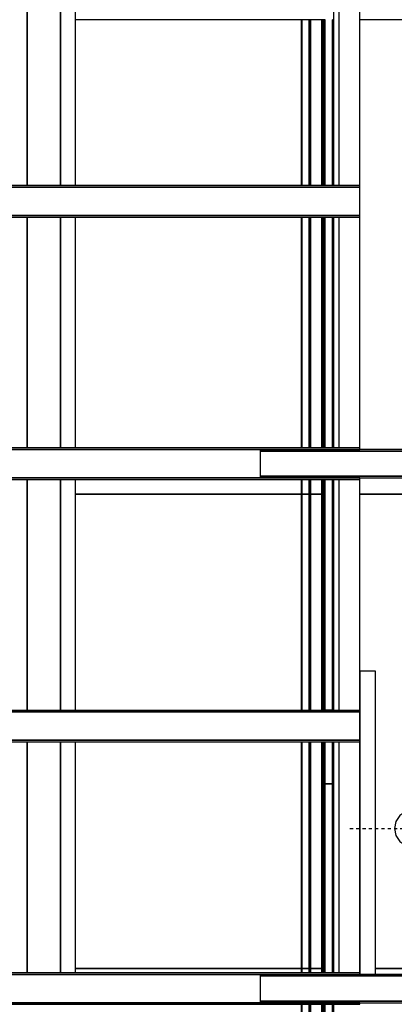
# Model space of a CAD drawing. Extents: x 5 to 1485, y 5 to 302.
# Drawn here: x 285 to 297, y 175 to 207 of the extents above; entities that cross this region are included whole.
import ezdxf

# ---------------------------------------------------------------- set-up
doc = ezdxf.new("R2010")
doc.units = 0
doc.header["$LTSCALE"] = 0.5
doc.header["$MEASUREMENT"] = 0
doc.linetypes.add('ACAD_ISO10W100', pattern=[18.5, 12, -3, 0.5, -3])
doc.layers.get('0').update_dxf_attribs({"linetype": 'CONTINUOUS'})
doc.layers.add('6', color=7, linetype='CONTINUOUS')
doc.layers.add('7', color=6, linetype='ACAD_ISO10W100')

# ---------------------------------------------------------------- blocks, each defined once
blk = doc.blocks.new('LD_20181101104128_00000001')
blk.add_line((553, 8), (567, 8))
blk = doc.blocks.new('LD_20181101104128_0000000E')
for p, q in [((490.5, 452), (60, 452)), ((490.6, 452), (490.5, 452)), ((490.5, 452), (490.5, 444)), ((490.5, 444), (490.5, 452)), ((490.5, 452), (490.5, 452)), ((490.5, 452), (490.5, 444)), ((490.7, 452), (490.6, 452)), ((490.6, 452), (490.6, 444)), ((490.6, 444), (490.6, 452)), ((490.9, 452), (490.7, 452)), ((490.7, 452), (490.7, 444)), ((490.7, 444), (490.7, 452)), ((491.1, 452), (490.9, 452)), ((490.9, 452), (490.9, 444)), ((490.9, 444), (490.9, 452)), ((491.3, 452), (491.1, 452)), ((491.1, 452), (491.1, 444)), ((491.1, 444), (491.1, 452)), ((491.5, 452), (491.3, 452)), ((491.3, 452), (491.3, 444)), ((491.3, 444), (491.3, 452)), ((491.5, 444), (491.5, 452)), ((505.5, 452), (491.5, 452)), ((491.5, 452), (491.5, 444)), ((505.9, 452), (505.5, 452)), ((505.5, 452), (505.5, 444)), ((505.5, 444), (505.5, 452)), ((506.4, 452), (505.9, 452)), ((505.9, 452), (505.9, 444)), ((505.9, 444), (505.9, 452)), ((506.7, 452), (506.4, 452)), ((506.4, 452), (506.4, 444)), ((506.4, 444), (506.4, 452)), ((507.1, 452), (506.7, 452)), ((506.7, 452), (506.7, 444)), ((506.7, 444), (506.7, 452)), ((507.3, 452), (507.1, 452)), ((507.1, 452), (507.1, 444)), ((507.1, 444), (507.1, 452)), ((507.4, 452), (507.3, 452)), ((507.3, 452), (507.3, 444)), ((507.3, 444), (507.3, 452)), ((507.5, 452), (507.4, 452)), ((507.4, 452), (507.4, 444)), ((507.4, 444), (507.4, 452)), ((507.5, 444), (507.5, 452)), ((507.6, 452), (507.5, 452)), ((507.5, 452), (507.5, 444)), ((507.5, 444), (507.5, 452)), ((507.5, 452), (507.5, 452)), ((507.5, 452), (507.5, 444)), ((507.5, 444), (507.5, 452)), ((507.5, 452), (507.5, 452)), ((507.5, 452), (507.5, 444)), ((507.6, 444), (507.6, 452)), ((507.7, 452), (507.6, 452)), ((507.6, 452), (507.6, 444)), ((507.7, 444), (507.7, 452)), ((507.8, 452), (507.7, 452)), ((507.7, 452), (507.7, 444)), ((507.8, 444), (507.8, 452)), ((507.9, 452), (507.8, 452)), ((507.8, 452), (507.8, 444)), ((507.9, 444), (507.9, 452)), ((508, 452), (507.9, 452)), ((507.9, 452), (507.9, 444)), ((508, 444), (508, 452)), ((529.5, 452), (508, 452)), ((508, 452), (508, 444)), ((529.6, 452), (529.5, 452)), ((529.5, 452), (529.5, 444)), ((529.5, 444), (529.5, 452)), ((529.5, 452), (529.5, 452)), ((529.5, 452), (529.5, 444)), ((529.7, 452), (529.6, 452)), ((529.6, 452), (529.6, 444)), ((529.6, 444), (529.6, 452)), ((529.9, 452), (529.7, 452)), ((529.7, 452), (529.7, 444)), ((529.7, 444), (529.7, 452)), ((530.1, 452), (529.9, 452)), ((529.9, 452), (529.9, 444)), ((529.9, 444), (529.9, 452)), ((530.3, 452), (530.1, 452)), ((530.1, 452), (530.1, 444)), ((530.1, 444), (530.1, 452)), ((530.5, 452), (530.3, 452)), ((530.3, 452), (530.3, 444)), ((530.3, 444), (530.3, 452)), ((533.5, 452), (530.5, 452)), ((530.5, 452), (530.5, 444)), ((530.5, 444), (530.5, 452)), ((533.9, 452), (533.5, 452)), ((533.5, 452), (533.5, 444)), ((533.5, 444), (533.5, 452)), ((534.4, 452), (533.9, 452)), ((533.9, 452), (533.9, 444)), ((533.9, 444), (533.9, 452)), ((534.7, 452), (534.4, 452)), ((534.4, 452), (534.4, 444)), ((534.4, 444), (534.4, 452)), ((535.1, 452), (534.7, 452)), ((534.7, 452), (534.7, 444)), ((534.7, 444), (534.7, 452)), ((535.3, 452), (535.1, 452)), ((535.1, 452), (535.1, 444)), ((535.1, 444), (535.1, 452)), ((535.4, 452), (535.3, 452)), ((535.3, 452), (535.3, 444)), ((535.3, 444), (535.3, 452)), ((535.5, 452), (535.4, 452)), ((535.4, 452), (535.4, 444)), ((535.4, 444), (535.4, 452)), ((535.5, 444), (535.5, 452)), ((549.5, 452), (549.5, 444)), ((549.6, 452), (549.5, 452)), ((549.6, 444), (549.6, 452)), ((549.6, 452), (549.6, 444)), ((549.7, 452), (549.6, 452)), ((549.7, 444), (549.7, 452)), ((549.7, 452), (549.7, 444)), ((549.9, 452), (549.7, 452)), ((549.9, 444), (549.9, 452)), ((549.9, 452), (549.9, 444)), ((550.3, 452), (549.9, 452)), ((550.3, 444), (550.3, 452)), ((550.3, 452), (550.3, 444)), ((550.6, 452), (550.3, 452)), ((550.6, 444), (550.6, 452)), ((550.6, 452), (550.6, 444)), ((551.1, 452), (550.6, 452)), ((551.1, 444), (551.1, 452)), ((551.1, 452), (551.1, 444)), ((551.5, 452), (551.1, 452)), ((551.5, 444), (551.5, 452)), ((551.5, 452), (551.5, 444)), ((552, 452), (551.5, 452)), ((1186.5, 452), (632, 452)), ((490.5, 384), (490.5, -56)), ((490.5, -56), (490.5, 384)), ((490.5, 384), (490.5, -56)), ((490.6, 384), (490.6, -56)), ((490.6, -56), (490.6, 384)), ((490.7, 384), (490.7, -56)), ((490.7, -56), (490.7, 384)), ((490.9, 384), (490.9, -56)), ((490.9, -56), (490.9, 384)), ((491.1, 384), (491.1, -56)), ((491.1, -56), (491.1, 384)), ((491.3, 384), (491.3, -56)), ((491.3, -56), (491.3, 384)), ((491.5, -56), (491.5, 384)), ((491.5, 384), (491.5, -56)), ((505.5, 384), (505.5, -56)), ((505.5, -56), (505.5, 384)), ((505.9, 384), (505.9, -56)), ((505.9, -56), (505.9, 384)), ((506.4, 384), (506.4, -56)), ((506.4, -56), (506.4, 384)), ((506.7, 384), (506.7, -56)), ((506.7, -56), (506.7, 384)), ((507.1, 384), (507.1, -56)), ((507.1, -56), (507.1, 384)), ((507.3, 384), (507.3, -56)), ((507.3, -56), (507.3, 384)), ((507.4, 384), (507.4, -56)), ((507.4, -56), (507.4, 384)), ((507.5, -56), (507.5, 384)), ((507.5, 384), (507.5, -56)), ((507.5, -56), (507.5, 384)), ((507.5, 384), (507.5, -56)), ((507.5, -56), (507.5, 384)), ((507.5, 384), (507.5, -56)), ((507.6, -56), (507.6, 384)), ((507.6, 384), (507.6, -56)), ((507.7, -56), (507.7, 384)), ((507.7, 384), (507.7, -56)), ((507.8, -56), (507.8, 384)), ((507.8, 384), (507.8, -56)), ((507.9, -56), (507.9, 384)), ((507.9, 384), (507.9, -56)), ((508, -56), (508, 384)), ((508, 384), (508, -56)), ((529.5, 384), (529.5, -56)), ((529.5, -56), (529.5, 384)), ((529.5, 384), (529.5, -56)), ((529.6, 384), (529.6, -56)), ((529.6, -56), (529.6, 384)), ((529.7, 384), (529.7, -56)), ((529.7, -56), (529.7, 384)), ((529.9, 384), (529.9, -56)), ((529.9, -56), (529.9, 384)), ((530.1, 384), (530.1, -56)), ((530.1, -56), (530.1, 384)), ((530.3, 384), (530.3, -56)), ((530.3, -56), (530.3, 384)), ((530.5, 384), (530.5, -56)), ((530.5, -56), (530.5, 384)), ((533.5, 384), (533.5, -56)), ((533.5, -56), (533.5, 384)), ((533.9, 384), (533.9, -56)), ((533.9, -56), (533.9, 384)), ((534.4, 384), (534.4, -56)), ((534.4, -56), (534.4, 384)), ((534.7, 384), (534.7, -56)), ((534.7, -56), (534.7, 384)), ((535.1, 384), (535.1, -56)), ((535.1, -56), (535.1, 384)), ((535.3, 384), (535.3, -56)), ((535.3, -56), (535.3, 384)), ((535.4, 384), (535.4, -56)), ((535.4, -56), (535.4, 384)), ((535.5, -56), (535.5, 384)), ((549.5, 384), (549.5, -56)), ((549.6, -56), (549.6, 384)), ((549.6, 384), (549.6, -56)), ((549.7, -56), (549.7, 384)), ((549.7, 384), (549.7, -56)), ((549.9, -56), (549.9, 384)), ((549.9, 384), (549.9, -56)), ((550.3, -56), (550.3, 384)), ((550.3, 384), (550.3, -56)), ((550.6, -56), (550.6, 384)), ((550.6, 384), (550.6, -56)), ((551.1, -56), (551.1, 384)), ((551.1, 384), (551.1, -56)), ((551.5, -56), (551.5, 384)), ((551.5, 384), (551.5, -56))]:
    blk.add_line(p, q)
blk = doc.blocks.new('LD_20181101104128_0000000F')
for p, q in [((490.5, 452), (60, 452)), ((490.6, 452), (490.5, 452)), ((490.5, 452), (490.5, 136)), ((490.5, 136), (490.5, 452)), ((490.5, 452), (490.5, 452)), ((490.5, 452), (490.5, 136)), ((490.7, 452), (490.6, 452)), ((490.6, 452), (490.6, 136)), ((490.6, 136), (490.6, 452)), ((490.9, 452), (490.7, 452)), ((490.7, 452), (490.7, 136)), ((490.7, 136), (490.7, 452)), ((491.1, 452), (490.9, 452)), ((490.9, 452), (490.9, 136)), ((490.9, 136), (490.9, 452)), ((491.3, 452), (491.1, 452)), ((491.1, 452), (491.1, 136)), ((491.1, 136), (491.1, 452)), ((491.5, 452), (491.3, 452)), ((491.3, 452), (491.3, 136)), ((491.3, 136), (491.3, 452)), ((491.5, 136), (491.5, 452)), ((505.5, 452), (491.5, 452)), ((491.5, 452), (491.5, 136)), ((505.9, 452), (505.5, 452)), ((505.5, 452), (505.5, 136)), ((505.5, 136), (505.5, 452)), ((506.4, 452), (505.9, 452)), ((505.9, 452), (505.9, 136)), ((505.9, 136), (505.9, 452)), ((506.7, 452), (506.4, 452)), ((506.4, 452), (506.4, 136)), ((506.4, 136), (506.4, 452)), ((507.1, 452), (506.7, 452)), ((506.7, 452), (506.7, 136)), ((506.7, 136), (506.7, 452)), ((507.3, 452), (507.1, 452)), ((507.1, 452), (507.1, 136)), ((507.1, 136), (507.1, 452)), ((507.4, 452), (507.3, 452)), ((507.3, 452), (507.3, 136)), ((507.3, 136), (507.3, 452)), ((507.5, 452), (507.4, 452)), ((507.4, 452), (507.4, 136)), ((507.4, 136), (507.4, 452)), ((507.5, 136), (507.5, 452)), ((507.6, 452), (507.5, 452)), ((507.5, 452), (507.5, 136)), ((507.5, 136), (507.5, 452)), ((507.5, 452), (507.5, 452)), ((507.5, 452), (507.5, 136)), ((507.5, 136), (507.5, 452)), ((507.5, 452), (507.5, 452)), ((507.5, 452), (507.5, 136)), ((507.6, 136), (507.6, 452)), ((507.7, 452), (507.6, 452)), ((507.6, 452), (507.6, 136)), ((507.7, 136), (507.7, 452)), ((507.8, 452), (507.7, 452)), ((507.7, 452), (507.7, 136)), ((507.8, 136), (507.8, 452)), ((507.9, 452), (507.8, 452)), ((507.8, 452), (507.8, 136)), ((507.9, 136), (507.9, 452)), ((508, 452), (507.9, 452)), ((507.9, 452), (507.9, 136)), ((508, 136), (508, 452)), ((529.5, 452), (508, 452)), ((508, 452), (508, 136)), ((529.6, 452), (529.5, 452)), ((529.5, 452), (529.5, 136)), ((529.5, 136), (529.5, 452)), ((529.5, 452), (529.5, 452)), ((529.5, 452), (529.5, 136)), ((529.7, 452), (529.6, 452)), ((529.6, 452), (529.6, 136)), ((529.6, 136), (529.6, 452)), ((529.9, 452), (529.7, 452)), ((529.7, 452), (529.7, 136)), ((529.7, 136), (529.7, 452)), ((530.1, 452), (529.9, 452)), ((529.9, 452), (529.9, 136)), ((529.9, 136), (529.9, 452)), ((530.3, 452), (530.1, 452)), ((530.1, 452), (530.1, 136)), ((530.1, 136), (530.1, 452)), ((530.5, 452), (530.3, 452)), ((530.3, 452), (530.3, 136)), ((530.3, 136), (530.3, 452)), ((533.5, 452), (530.5, 452)), ((530.5, 452), (530.5, 136)), ((530.5, 136), (530.5, 452)), ((533.9, 452), (533.5, 452)), ((533.5, 452), (533.5, 136)), ((533.5, 136), (533.5, 452)), ((534.4, 452), (533.9, 452)), ((533.9, 452), (533.9, 136)), ((533.9, 136), (533.9, 452)), ((534.7, 452), (534.4, 452)), ((534.4, 452), (534.4, 136)), ((534.4, 136), (534.4, 452)), ((535.1, 452), (534.7, 452)), ((534.7, 452), (534.7, 136)), ((534.7, 136), (534.7, 452)), ((535.3, 452), (535.1, 452)), ((535.1, 452), (535.1, 136)), ((535.1, 136), (535.1, 452)), ((535.4, 452), (535.3, 452)), ((535.3, 452), (535.3, 136)), ((535.3, 136), (535.3, 452)), ((535.5, 452), (535.4, 452)), ((535.4, 452), (535.4, 136)), ((535.4, 136), (535.4, 452)), ((535.5, 136), (535.5, 452)), ((549.5, 452), (549.5, 136)), ((549.6, 452), (549.5, 452)), ((549.6, 136), (549.6, 452)), ((549.6, 452), (549.6, 136)), ((549.7, 452), (549.6, 452)), ((549.7, 136), (549.7, 452)), ((549.7, 452), (549.7, 136)), ((549.9, 452), (549.7, 452)), ((549.9, 136), (549.9, 452)), ((549.9, 452), (549.9, 136)), ((550.3, 452), (549.9, 452)), ((550.3, 136), (550.3, 452)), ((550.3, 452), (550.3, 136)), ((550.6, 452), (550.3, 452)), ((550.6, 136), (550.6, 452)), ((550.6, 452), (550.6, 136)), ((551.1, 452), (550.6, 452)), ((551.1, 136), (551.1, 452)), ((551.1, 452), (551.1, 136)), ((551.5, 452), (551.1, 452)), ((551.5, 136), (551.5, 452)), ((551.5, 452), (551.5, 136)), ((552, 452), (551.5, 452)), ((1186.5, 452), (602, 452)), ((490.5, 76), (490.5, -364)), ((490.5, -364), (490.5, 76)), ((490.5, 76), (490.5, -364)), ((490.6, 76), (490.6, -364)), ((490.6, -364), (490.6, 76)), ((490.7, 76), (490.7, -364)), ((490.7, -364), (490.7, 76)), ((490.9, 76), (490.9, -364)), ((490.9, -364), (490.9, 76)), ((491.1, 76), (491.1, -364)), ((491.1, -364), (491.1, 76)), ((491.3, 76), (491.3, -364)), ((491.3, -364), (491.3, 76)), ((491.5, -364), (491.5, 76)), ((491.5, 76), (491.5, -364)), ((505.5, 76), (505.5, -364)), ((505.5, -364), (505.5, 76)), ((505.9, 76), (505.9, -364)), ((505.9, -364), (505.9, 76)), ((506.4, 76), (506.4, -364)), ((506.4, -364), (506.4, 76)), ((506.7, 76), (506.7, -364)), ((506.7, -364), (506.7, 76)), ((507.1, 76), (507.1, -364)), ((507.1, -364), (507.1, 76)), ((507.3, 76), (507.3, -364)), ((507.3, -364), (507.3, 76)), ((507.4, 76), (507.4, -364)), ((507.4, -364), (507.4, 76)), ((507.5, -364), (507.5, 76)), ((507.5, 76), (507.5, -364)), ((507.5, -364), (507.5, 76)), ((507.5, 76), (507.5, -364)), ((507.5, -364), (507.5, 76)), ((507.5, 76), (507.5, -364)), ((507.6, -364), (507.6, 76)), ((507.6, 76), (507.6, -364)), ((507.7, -364), (507.7, 76)), ((507.7, 76), (507.7, -364)), ((507.8, -364), (507.8, 76)), ((507.8, 76), (507.8, -364)), ((507.9, -364), (507.9, 76)), ((507.9, 76), (507.9, -364)), ((508, -364), (508, 76)), ((508, 76), (508, -364)), ((529.5, 76), (529.5, -364)), ((529.5, -364), (529.5, 76)), ((529.5, 76), (529.5, -364)), ((529.6, 76), (529.6, -364)), ((529.6, -364), (529.6, 76)), ((529.7, 76), (529.7, -364)), ((529.7, -364), (529.7, 76)), ((529.9, 76), (529.9, -364)), ((529.9, -364), (529.9, 76)), ((530.1, 76), (530.1, -364)), ((530.1, -364), (530.1, 76)), ((530.3, 76), (530.3, -364)), ((530.3, -364), (530.3, 76)), ((530.5, 76), (530.5, -364)), ((530.5, -364), (530.5, 76)), ((533.5, 76), (533.5, -364)), ((533.5, -364), (533.5, 76)), ((533.9, 76), (533.9, -364)), ((533.9, -364), (533.9, 76)), ((534.4, 76), (534.4, -364)), ((534.4, -364), (534.4, 76)), ((534.7, 76), (534.7, -364)), ((534.7, -364), (534.7, 76)), ((535.1, 76), (535.1, -364)), ((535.1, -364), (535.1, 76)), ((535.3, 76), (535.3, -364)), ((535.3, -364), (535.3, 76)), ((535.4, 76), (535.4, -364)), ((535.4, -364), (535.4, 76)), ((535.5, -364), (535.5, 76)), ((549.5, 76), (549.5, -364)), ((549.6, -364), (549.6, 76)), ((549.6, 76), (549.6, -364)), ((549.7, -364), (549.7, 76)), ((549.7, 76), (549.7, -364)), ((549.9, -364), (549.9, 76)), ((549.9, 76), (549.9, -364)), ((550.3, -364), (550.3, 76)), ((550.3, 76), (550.3, -364)), ((550.6, -364), (550.6, 76)), ((550.6, 76), (550.6, -364)), ((551.1, -364), (551.1, 76)), ((551.1, 76), (551.1, -364)), ((551.5, -364), (551.5, 76)), ((551.5, 76), (551.5, -364)), ((490.5, -424), (490.5, -452)), ((490.5, -452), (490.5, -424)), ((490.5, -424), (490.5, -452)), ((490.6, -424), (490.6, -452)), ((490.6, -452), (490.6, -424)), ((490.7, -424), (490.7, -452)), ((490.7, -452), (490.7, -424)), ((490.9, -424), (490.9, -452)), ((490.9, -452), (490.9, -424)), ((491.1, -424), (491.1, -452)), ((491.1, -452), (491.1, -424)), ((491.3, -424), (491.3, -452)), ((491.3, -452), (491.3, -424)), ((491.5, -452), (491.5, -424)), ((491.5, -424), (491.5, -452)), ((505.5, -424), (505.5, -452)), ((505.5, -452), (505.5, -424)), ((505.9, -424), (505.9, -452)), ((505.9, -452), (505.9, -424)), ((506.4, -424), (506.4, -452)), ((506.4, -452), (506.4, -424)), ((506.7, -424), (506.7, -452)), ((506.7, -452), (506.7, -424)), ((507.1, -424), (507.1, -452)), ((507.1, -452), (507.1, -424)), ((507.3, -424), (507.3, -452)), ((507.3, -452), (507.3, -424)), ((507.4, -424), (507.4, -452)), ((507.4, -452), (507.4, -424)), ((507.5, -452), (507.5, -424)), ((507.5, -424), (507.5, -452)), ((507.5, -452), (507.5, -424)), ((507.5, -424), (507.5, -452)), ((507.5, -452), (507.5, -424)), ((507.5, -424), (507.5, -452)), ((507.6, -452), (507.6, -424)), ((507.6, -424), (507.6, -452)), ((507.7, -452), (507.7, -424)), ((507.7, -424), (507.7, -452)), ((507.8, -452), (507.8, -424)), ((507.8, -424), (507.8, -452)), ((507.9, -452), (507.9, -424)), ((507.9, -424), (507.9, -452)), ((508, -452), (508, -424)), ((508, -424), (508, -452)), ((529.5, -424), (529.5, -452)), ((529.5, -452), (529.5, -424)), ((529.5, -424), (529.5, -452)), ((529.6, -424), (529.6, -452)), ((529.6, -452), (529.6, -424)), ((529.7, -424), (529.7, -452)), ((529.7, -452), (529.7, -424)), ((529.9, -424), (529.9, -452)), ((529.9, -452), (529.9, -424)), ((530.1, -424), (530.1, -452)), ((530.1, -452), (530.1, -424)), ((530.3, -424), (530.3, -452)), ((530.3, -452), (530.3, -424)), ((530.5, -424), (530.5, -452)), ((530.5, -452), (530.5, -424)), ((533.5, -424), (533.5, -452)), ((533.5, -452), (533.5, -424)), ((533.9, -424), (533.9, -452)), ((533.9, -452), (533.9, -424)), ((534.4, -424), (534.4, -452)), ((534.4, -452), (534.4, -424)), ((534.7, -424), (534.7, -452)), ((534.7, -452), (534.7, -424)), ((535.1, -424), (535.1, -452)), ((535.1, -452), (535.1, -424)), ((535.3, -424), (535.3, -452)), ((535.3, -452), (535.3, -424)), ((535.4, -424), (535.4, -452)), ((535.4, -452), (535.4, -424)), ((535.5, -452), (535.5, -424)), ((549.5, -424), (549.5, -452)), ((549.6, -452), (549.6, -424)), ((549.6, -424), (549.6, -452)), ((549.7, -452), (549.7, -424)), ((549.7, -424), (549.7, -452)), ((549.9, -452), (549.9, -424)), ((549.9, -424), (549.9, -452)), ((550.3, -452), (550.3, -424)), ((550.3, -424), (550.3, -452)), ((550.6, -452), (550.6, -424)), ((550.6, -424), (550.6, -452)), ((551.1, -452), (551.1, -424)), ((551.1, -424), (551.1, -452)), ((551.5, -452), (551.5, -424)), ((551.5, -424), (551.5, -452)), ((60, -452), (490.5, -452)), ((490.5, -452), (490.6, -452)), ((490.5, -452), (490.5, -452)), ((490.6, -452), (490.7, -452)), ((490.7, -452), (490.9, -452)), ((490.9, -452), (491.1, -452)), ((491.1, -452), (491.3, -452)), ((491.3, -452), (491.5, -452)), ((491.5, -452), (505.5, -452)), ((505.5, -452), (505.9, -452)), ((505.9, -452), (506.4, -452)), ((506.4, -452), (506.7, -452)), ((506.7, -452), (507.1, -452)), ((507.1, -452), (507.3, -452)), ((507.3, -452), (507.4, -452)), ((507.4, -452), (507.5, -452)), ((507.5, -452), (507.6, -452)), ((507.5, -452), (507.5, -452)), ((507.5, -452), (507.5, -452)), ((507.6, -452), (507.7, -452)), ((507.7, -452), (507.8, -452)), ((507.8, -452), (507.9, -452)), ((507.9, -452), (508, -452)), ((508, -452), (529.5, -452)), ((529.5, -452), (529.6, -452)), ((529.5, -452), (529.5, -452)), ((529.6, -452), (529.7, -452)), ((529.7, -452), (529.9, -452)), ((529.9, -452), (530.1, -452)), ((530.1, -452), (530.3, -452)), ((530.3, -452), (530.5, -452)), ((530.5, -452), (533.5, -452)), ((533.5, -452), (533.9, -452)), ((533.9, -452), (534.4, -452)), ((534.4, -452), (534.7, -452)), ((534.7, -452), (535.1, -452)), ((535.1, -452), (535.3, -452)), ((535.3, -452), (535.4, -452)), ((535.4, -452), (535.5, -452)), ((549.5, -452), (549.6, -452)), ((549.6, -452), (549.7, -452)), ((549.7, -452), (549.9, -452)), ((549.9, -452), (550.3, -452)), ((550.3, -452), (550.6, -452)), ((550.6, -452), (551.1, -452)), ((551.1, -452), (551.5, -452)), ((551.5, -452), (552, -452)), ((602, -452), (1186.5, -452))]:
    blk.add_line(p, q)
blk = doc.blocks.new('LD_20181101104128_00000013')
for p, q in [((490.5, 452), (60, 452)), ((490.6, 452), (490.5, 452)), ((490.5, 452), (490.5, 40)), ((490.5, 40), (490.5, 452)), ((490.5, 452), (490.5, 452)), ((490.5, 452), (490.5, 40)), ((490.7, 452), (490.6, 452)), ((490.6, 452), (490.6, 40)), ((490.6, 40), (490.6, 452)), ((490.9, 452), (490.7, 452)), ((490.7, 452), (490.7, 40)), ((490.7, 40), (490.7, 452)), ((491.1, 452), (490.9, 452)), ((490.9, 452), (490.9, 40)), ((490.9, 40), (490.9, 452)), ((491.3, 452), (491.1, 452)), ((491.1, 452), (491.1, 40)), ((491.1, 40), (491.1, 452)), ((491.5, 452), (491.3, 452)), ((491.3, 452), (491.3, 40)), ((491.3, 40), (491.3, 452)), ((491.5, 40), (491.5, 452)), ((505.5, 452), (491.5, 452)), ((491.5, 452), (491.5, 40)), ((505.9, 452), (505.5, 452)), ((505.5, 452), (505.5, 40)), ((505.5, 40), (505.5, 452)), ((506.4, 452), (505.9, 452)), ((505.9, 452), (505.9, 40)), ((505.9, 40), (505.9, 452)), ((506.7, 452), (506.4, 452)), ((506.4, 452), (506.4, 40)), ((506.4, 40), (506.4, 452)), ((507.1, 452), (506.7, 452)), ((506.7, 452), (506.7, 40)), ((506.7, 40), (506.7, 452)), ((507.3, 452), (507.1, 452)), ((507.1, 452), (507.1, 40)), ((507.1, 40), (507.1, 452)), ((507.4, 452), (507.3, 452)), ((507.3, 452), (507.3, 40)), ((507.3, 40), (507.3, 452)), ((507.5, 452), (507.4, 452)), ((507.4, 452), (507.4, 40)), ((507.4, 40), (507.4, 452)), ((507.5, 40), (507.5, 452)), ((507.6, 452), (507.5, 452)), ((507.5, 452), (507.5, 40)), ((507.5, 40), (507.5, 452)), ((507.5, 452), (507.5, 452)), ((507.5, 452), (507.5, 40)), ((507.5, 40), (507.5, 452)), ((507.5, 452), (507.5, 452)), ((507.5, 452), (507.5, 40)), ((507.6, 40), (507.6, 452)), ((507.7, 452), (507.6, 452)), ((507.6, 452), (507.6, 40)), ((507.7, 40), (507.7, 452)), ((507.8, 452), (507.7, 452)), ((507.7, 452), (507.7, 40)), ((507.8, 40), (507.8, 452)), ((507.9, 452), (507.8, 452)), ((507.8, 452), (507.8, 40)), ((507.9, 40), (507.9, 452)), ((508, 452), (507.9, 452)), ((507.9, 452), (507.9, 40)), ((508, 40), (508, 452)), ((529.5, 452), (508, 452)), ((508, 452), (508, 40)), ((529.6, 452), (529.5, 452)), ((529.5, 452), (529.5, 40)), ((529.5, 40), (529.5, 452)), ((529.5, 452), (529.5, 452)), ((529.5, 452), (529.5, 40)), ((529.7, 452), (529.6, 452)), ((529.6, 452), (529.6, 40)), ((529.6, 40), (529.6, 452)), ((529.9, 452), (529.7, 452)), ((529.7, 452), (529.7, 40)), ((529.7, 40), (529.7, 452)), ((530.1, 452), (529.9, 452)), ((529.9, 452), (529.9, 40)), ((529.9, 40), (529.9, 452)), ((530.3, 452), (530.1, 452)), ((530.1, 452), (530.1, 40)), ((530.1, 40), (530.1, 452)), ((530.5, 452), (530.3, 452)), ((530.3, 452), (530.3, 40)), ((530.3, 40), (530.3, 452)), ((533.5, 452), (530.5, 452)), ((530.5, 452), (530.5, 40)), ((530.5, 40), (530.5, 452)), ((533.9, 452), (533.5, 452)), ((533.5, 452), (533.5, 40)), ((533.5, 40), (533.5, 452)), ((534.4, 452), (533.9, 452)), ((533.9, 452), (533.9, 40)), ((533.9, 40), (533.9, 452)), ((534.7, 452), (534.4, 452)), ((534.4, 452), (534.4, 40)), ((534.4, 40), (534.4, 452)), ((535.1, 452), (534.7, 452)), ((534.7, 452), (534.7, 40)), ((534.7, 40), (534.7, 452)), ((535.3, 452), (535.1, 452)), ((535.1, 452), (535.1, 40)), ((535.1, 40), (535.1, 452)), ((535.4, 452), (535.3, 452)), ((535.3, 452), (535.3, 40)), ((535.3, 40), (535.3, 452)), ((535.5, 452), (535.4, 452)), ((535.4, 452), (535.4, 40)), ((535.4, 40), (535.4, 452)), ((535.5, 40), (535.5, 452)), ((549.5, 452), (549.5, 40)), ((549.6, 452), (549.5, 452)), ((549.6, 40), (549.6, 452)), ((549.6, 452), (549.6, 40)), ((549.7, 452), (549.6, 452)), ((549.7, 40), (549.7, 452)), ((549.7, 452), (549.7, 40)), ((549.9, 452), (549.7, 452)), ((549.9, 40), (549.9, 452)), ((549.9, 452), (549.9, 40)), ((550.3, 452), (549.9, 452)), ((550.3, 40), (550.3, 452)), ((550.3, 452), (550.3, 40)), ((550.6, 452), (550.3, 452)), ((550.6, 40), (550.6, 452)), ((550.6, 452), (550.6, 40)), ((551.1, 452), (550.6, 452)), ((551.1, 40), (551.1, 452)), ((551.1, 452), (551.1, 40)), ((551.5, 452), (551.1, 452)), ((551.5, 40), (551.5, 452)), ((551.5, 452), (551.5, 40)), ((552, 452), (551.5, 452)), ((1186.5, 452), (602, 452)), ((490.5, -20), (490.5, -452)), ((490.5, -452), (490.5, -20)), ((490.5, -20), (490.5, -452)), ((490.6, -20), (490.6, -452)), ((490.6, -452), (490.6, -20)), ((490.7, -20), (490.7, -452)), ((490.7, -452), (490.7, -20)), ((490.9, -20), (490.9, -452)), ((490.9, -452), (490.9, -20)), ((491.1, -20), (491.1, -452)), ((491.1, -452), (491.1, -20)), ((491.3, -20), (491.3, -452)), ((491.3, -452), (491.3, -20)), ((491.5, -452), (491.5, -20)), ((491.5, -20), (491.5, -452)), ((505.5, -20), (505.5, -452)), ((505.5, -452), (505.5, -20)), ((505.9, -20), (505.9, -452)), ((505.9, -452), (505.9, -20)), ((506.4, -20), (506.4, -452)), ((506.4, -452), (506.4, -20)), ((506.7, -20), (506.7, -452)), ((506.7, -452), (506.7, -20)), ((507.1, -20), (507.1, -452)), ((507.1, -452), (507.1, -20)), ((507.3, -20), (507.3, -452)), ((507.3, -452), (507.3, -20)), ((507.4, -20), (507.4, -452)), ((507.4, -452), (507.4, -20)), ((507.5, -452), (507.5, -20)), ((507.5, -20), (507.5, -452)), ((507.5, -452), (507.5, -20)), ((507.5, -20), (507.5, -452)), ((507.5, -452), (507.5, -20)), ((507.5, -20), (507.5, -452)), ((507.6, -452), (507.6, -20)), ((507.6, -20), (507.6, -452)), ((507.7, -452), (507.7, -20)), ((507.7, -20), (507.7, -452)), ((507.8, -452), (507.8, -20)), ((507.8, -20), (507.8, -452)), ((507.9, -452), (507.9, -20)), ((507.9, -20), (507.9, -452)), ((508, -452), (508, -20)), ((508, -20), (508, -452)), ((529.5, -20), (529.5, -452)), ((529.5, -452), (529.5, -20)), ((529.5, -20), (529.5, -452)), ((529.6, -20), (529.6, -452)), ((529.6, -452), (529.6, -20)), ((529.7, -20), (529.7, -452)), ((529.7, -452), (529.7, -20)), ((529.9, -20), (529.9, -452)), ((529.9, -452), (529.9, -20)), ((530.1, -20), (530.1, -452)), ((530.1, -452), (530.1, -20)), ((530.3, -20), (530.3, -452)), ((530.3, -452), (530.3, -20)), ((530.5, -20), (530.5, -452)), ((530.5, -452), (530.5, -20)), ((533.5, -20), (533.5, -452)), ((533.5, -452), (533.5, -20)), ((533.9, -20), (533.9, -452)), ((533.9, -452), (533.9, -20)), ((534.4, -20), (534.4, -452)), ((534.4, -452), (534.4, -20)), ((534.7, -20), (534.7, -452)), ((534.7, -452), (534.7, -20)), ((535.1, -20), (535.1, -452)), ((535.1, -452), (535.1, -20)), ((535.3, -20), (535.3, -452)), ((535.3, -452), (535.3, -20)), ((535.4, -20), (535.4, -452)), ((535.4, -452), (535.4, -20)), ((535.5, -452), (535.5, -20)), ((549.5, -20), (549.5, -452)), ((549.6, -452), (549.6, -20)), ((549.6, -20), (549.6, -452)), ((549.7, -452), (549.7, -20)), ((549.7, -20), (549.7, -452)), ((549.9, -452), (549.9, -20)), ((549.9, -20), (549.9, -452)), ((550.3, -452), (550.3, -20)), ((550.3, -20), (550.3, -452)), ((550.6, -452), (550.6, -20)), ((550.6, -20), (550.6, -452)), ((551.1, -452), (551.1, -20)), ((551.1, -20), (551.1, -452)), ((551.5, -452), (551.5, -20)), ((551.5, -20), (551.5, -452)), ((60, -452), (490.5, -452)), ((490.5, -452), (490.6, -452)), ((490.5, -452), (490.5, -452)), ((490.6, -452), (490.7, -452)), ((490.7, -452), (490.9, -452)), ((490.9, -452), (491.1, -452)), ((491.1, -452), (491.3, -452)), ((491.3, -452), (491.5, -452)), ((491.5, -452), (505.5, -452)), ((505.5, -452), (505.9, -452)), ((505.9, -452), (506.4, -452)), ((506.4, -452), (506.7, -452)), ((506.7, -452), (507.1, -452)), ((507.1, -452), (507.3, -452)), ((507.3, -452), (507.4, -452)), ((507.4, -452), (507.5, -452)), ((507.5, -452), (507.6, -452)), ((507.5, -452), (507.5, -452)), ((507.5, -452), (507.5, -452)), ((507.6, -452), (507.7, -452)), ((507.7, -452), (507.8, -452)), ((507.8, -452), (507.9, -452)), ((507.9, -452), (508, -452)), ((508, -452), (529.5, -452)), ((529.5, -452), (529.6, -452)), ((529.5, -452), (529.5, -452)), ((529.6, -452), (529.7, -452)), ((529.7, -452), (529.9, -452)), ((529.9, -452), (530.1, -452)), ((530.1, -452), (530.3, -452)), ((530.3, -452), (530.5, -452)), ((530.5, -452), (533.5, -452)), ((533.5, -452), (533.9, -452)), ((533.9, -452), (534.4, -452)), ((534.4, -452), (534.7, -452)), ((534.7, -452), (535.1, -452)), ((535.1, -452), (535.3, -452)), ((535.3, -452), (535.4, -452)), ((535.4, -452), (535.5, -452)), ((549.5, -452), (549.6, -452)), ((549.6, -452), (549.7, -452)), ((549.7, -452), (549.9, -452)), ((549.9, -452), (550.3, -452)), ((550.3, -452), (550.6, -452)), ((550.6, -452), (551.1, -452)), ((551.1, -452), (551.5, -452)), ((551.5, -452), (552, -452)), ((632, -452), (1186.5, -452))]:
    blk.add_line(p, q)
blk = doc.blocks.new('LD_20181101104128_00000026')
for p, q in [((-535.5, 287.5), (-549.5, 287.5)), ((549.5, 287.5), (535.5, 287.5)), ((-549.5, -287.5), (-535.5, -287.5)), ((535.5, -287.5), (549.5, -287.5))]:
    blk.add_line(p, q)
blk = doc.blocks.new('LD_20181101104128_00000028')
for p, q in [((-549.5, -65), (-535.5, -65)), ((535.5, -65), (549.5, -65))]:
    blk.add_line(p, q)
blk = doc.blocks.new('LD_20181101104128_0000002B')
for p, q in [((602, 30), (-602, 30)), ((-602, 27), (602, 27)), ((411.7, 27), (-411.7, 27)), ((1208, 27), (411.7, 27)), ((411.7, 27), (411.7, 24)), ((411.7, 24), (1208, 24)), ((1208, 24), (411.7, 24)), ((411.7, 24), (411.7, -24)), ((602, 27), (602, 30)), ((602, -27), (-602, -27)), ((-602, -30), (602, -30)), ((-411.7, -27), (411.7, -27)), ((411.7, -24), (1208, -24)), ((1208, -24), (411.7, -24)), ((411.7, -24), (411.7, -27)), ((411.7, -27), (1208, -27)), ((602, -30), (602, -27))]:
    blk.add_line(p, q)
blk = doc.blocks.new('LD_20181101104128_0000002D')
for p, q in [((602, 30), (-602, 30)), ((-602, 30), (-602, 27)), ((-602, 27), (602, 27)), ((602, 27), (-602, 27)), ((-602, 27), (-602, -27)), ((602, 27), (602, 30)), ((602, -27), (602, 27)), ((-602, -27), (602, -27)), ((602, -27), (-602, -27)), ((-602, -27), (-602, -30)), ((-602, -30), (602, -30)), ((602, -30), (602, -27))]:
    blk.add_line(p, q)
blk = doc.blocks.new('LD_20181101104128_00000033')
for p, q in [((602, 30), (-602, 30)), ((-602, 30), (-602, 27)), ((-602, 27), (602, 27)), ((602, 27), (-602, 27)), ((-602, 27), (-602, -27)), ((602, 27), (602, 30)), ((602, -27), (602, 27)), ((-602, -27), (602, -27)), ((602, -27), (-602, -27)), ((-602, -27), (-602, -30)), ((-602, -30), (602, -30)), ((602, -30), (602, -27))]:
    blk.add_line(p, q)
blk = doc.blocks.new('LD_20181101104128_00000039')
for p, q in [((602, 30), (-602, 30)), ((-602, 27), (602, 27)), ((411.7, 27), (-411.7, 27)), ((1208, 27), (411.7, 27)), ((411.7, 27), (411.7, 24)), ((411.7, 24), (1208, 24)), ((1208, 24), (411.7, 24)), ((411.7, 24), (411.7, -24)), ((602, 27), (602, 30)), ((602, -27), (-602, -27)), ((-602, -30), (602, -30)), ((-411.7, -27), (411.7, -27)), ((411.7, -24), (1208, -24)), ((1208, -24), (411.7, -24)), ((411.7, -24), (411.7, -27)), ((411.7, -27), (1208, -27)), ((602, -30), (602, -27))]:
    blk.add_line(p, q)
blk = doc.blocks.new('LD_20181101104128_0000003D')
for p, q in [((-24.7, 24.7), (-32.3, 13.4)), ((-13.4, 32.3), (-24.7, 24.7)), ((0, 35), (-13.4, 32.3)), ((13.4, 32.3), (0, 35)), ((24.7, 24.7), (13.4, 32.3)), ((32.3, 13.4), (24.7, 24.7)), ((-32.3, 13.4), (-35, 0)), ((-35, 0), (-32.3, -13.4)), ((35, 0), (32.3, 13.4)), ((32.3, -13.4), (35, 0)), ((-32.3, -13.4), (-24.7, -24.7)), ((24.7, -24.7), (32.3, -13.4)), ((-24.7, -24.7), (-13.4, -32.3)), ((-13.4, -32.3), (0, -35)), ((0, -35), (13.4, -32.3)), ((13.4, -32.3), (24.7, -24.7))]:
    blk.add_line(p, q)
at = {"layer": '7'}
for p, q in [((0, -155), (0, 155)), ((-120, 0), (120, 0))]:
    blk.add_line(p, q, dxfattribs=at)
blk = doc.blocks.new('LD_20181101104128_00000044')
for p, q in [((-32, 3880), (-32, 3440)), ((-32, 3440), (-32, 3880)), ((32, 3440), (32, 3880)), ((32, 3880), (32, 3440)), ((60, 3440), (60, 3880)), ((-32, 3380), (-32, 2940)), ((-32, 2940), (-32, 3380)), ((32, 2940), (32, 3380)), ((32, 3380), (32, 2940)), ((60, 2940), (60, 3380)), ((-32, 2880), (-32, 2440)), ((-32, 2440), (-32, 2880)), ((32, 2440), (32, 2880)), ((32, 2880), (32, 2440)), ((60, 2440), (60, 2880)), ((-32, 2380), (-32, 1940)), ((-32, 1940), (-32, 2380)), ((32, 1940), (32, 2380)), ((32, 2380), (32, 1940)), ((60, 1940), (60, 2380))]:
    blk.add_line(p, q)
blk = doc.blocks.new('LD_20181101104128_00000045')
for p, q in [((-71, 405), (-71, -35)), ((-61, 405), (-61, -35)), ((-21, -35), (-21, 405)), ((-71, -95), (-71, -535)), ((-61, -95), (-61, -535)), ((-21, -535), (-21, -95)), ((-71, -595), (-71, -1035)), ((-61, -595), (-61, -1035)), ((-21, -1035), (-21, -595)), ((9, -960), (-21, -960)), ((-21, -960), (-21, -1538)), ((9, -1538), (9, -960)), ((-71, -1095), (-71, -1535)), ((-61, -1095), (-61, -1535)), ((-21, -1535), (-21, -1095))]:
    blk.add_line(p, q)

msp = doc.modelspace()

# ---------------------------------------------------------------- block references
at = {"layer": '6', "xscale": 0.01666666666666667, "yscale": 0.01666666666666667, "zscale": 0.01666666666666667}
for name, p in [('LD_20181101104128_00000045', (296.1, 202.083)), ('LD_20181101104128_00000044', (285.717, 144.167)), ('LD_20181101104128_00000001', (285.425, 184.717)), ('LD_20181101104128_0000000F', (285.717, 199.233)), ('LD_20181101104128_0000002D', (285.717, 201)), ('LD_20181101104128_00000039', (285.717, 192.667)), ('LD_20181101104128_00000013', (285.717, 184.167)), ('LD_20181101104128_00000033', (285.717, 184.333)), ('LD_20181101104128_0000003D', (297.433, 181.083)), ('LD_20181101104128_00000026', (285.717, 177.708)), ('LD_20181101104128_00000028', (285.717, 183.583)), ('LD_20181101104128_0000000E', (285.717, 169.1)), ('LD_20181101104128_0000002B', (285.717, 176))]:
    msp.add_blockref(name, p, dxfattribs=at)

doc.saveas('drawing.dxf')
